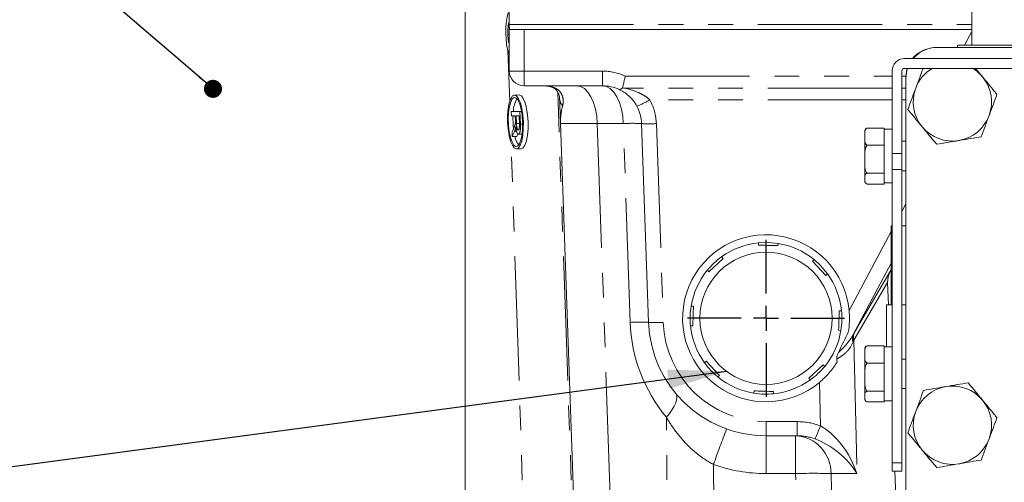
# Model space of a CAD drawing. Units: millimetres. Extents: x 7 to 835, y 10 to 581.
# Drawn here: x 366 to 417, y 434 to 458 of the extents above; entities that cross this region are included whole.
import ezdxf

# ---------------------------------------------------------------- set-up
doc = ezdxf.new("R2010")
doc.units = ezdxf.units.MM
doc.linetypes.add('PHANTOM', pattern=[12.7, 6.35, -1.27, 1.27, -1.27, 1.27, -1.27])
doc.layers.add('SLD-0', color=7, linetype='Continuous')
doc.dimstyles.new('SLDDIMSTYLE4', dxfattribs={"dimtxt": 0.18, "dimasz": 0.923077, "dimexe": 0, "dimexo": 0.0625, "dimgap": 0, "dimtad": 0, "dimtih": 1, "dimtoh": 1, "dimdec": 0, "dimrnd": 1e-09, "dimzin": 0, "dimdsep": 46, "dimtxsty": 'Standard', "dimblk1": 'DOT', "dimblk2": 'DOT', "dimsah": 1, "dimcen": 0.09, "dimadec": 0, "dimazin": 0, "dimtfac": 0.923077, "dimtdec": 0, "dimtofl": 0, "dimtmove": 0, "dimatfit": 3, "dimldrblk": 'DOT', "dimfxl": 0, "dimfrac": 2, "dimtolj": 1, "dimtzin": 0, "dimarcsym": 0})
doc.dimstyles.new('SLDDIMSTYLE5', dxfattribs={"dimtxt": 0.18, "dimasz": 3, "dimexe": 0, "dimexo": 0.0625, "dimgap": 0, "dimtad": 0, "dimtih": 1, "dimtoh": 1, "dimdec": 0, "dimrnd": 1e-09, "dimzin": 0, "dimdsep": 46, "dimtxsty": 'Standard', "dimsah": 1, "dimcen": 0.09, "dimadec": 0, "dimazin": 0, "dimtfac": 3, "dimtdec": 0, "dimtofl": 0, "dimtmove": 0, "dimatfit": 3, "dimfxl": 0, "dimfrac": 2, "dimtolj": 1, "dimtzin": 0, "dimarcsym": 0})

# ---------------------------------------------------------------- blocks, each defined once
blk = doc.blocks.new('_DOT')
at = {"color": 0, "linetype": 'ByBlock', "lineweight": -2}
blk.add_line((-0.5, 0), (-1, 0), dxfattribs=at)
at = {"color": 0, "linetype": 'ByBlock', "const_width": 0.5}
blk.add_lwpolyline([(-0.25, 0, 1), (0.25, 0, 1)], format="xyb", close=True, dxfattribs=at)
blk = doc.blocks.new('SW_CENTERMARKSYMBOL_56')
at = {"layer": 'SLD-0', "color": 0}
for p, q in [((0, 1.27), (0, 4.01)), ((0, 0), (0, 0.635)), ((-1.27, 0), (-4.01, 0)), ((0, 0), (-0.635, 0)), ((0, 0), (0, -0.635)), ((0, 0), (0.635, 0)), ((1.27, 0), (4.01, 0)), ((0, -1.27), (0, -4.01))]:
    blk.add_line(p, q, dxfattribs=at)

msp = doc.modelspace()

# ---------------------------------------------------------------- linework, layer by layer
at = {"color": 7, "linetype": 'Continuous', "lineweight": 0}
for p, q in [((391.24137169, 457.70893743), (391.24137169, 487.08393743)), ((388.98567616, 426.39003724), (388.98567616, 479.08460305)), ((414.86187169, 458.87593743), (414.86187169, 456.65343743)), ((391.24137169, 455.33393743), (391.24137169, 457.70893743)), ((391.16792128, 457.2015885), (391.24137169, 457.20427064)), ((391.28426491, 457.45893743), (391.99137169, 457.45893743)), ((391.99137169, 457.45893743), (414.86187169, 457.45893743)), ((414.13797169, 456.65343743), (414.13797169, 456.54143743)), ((414.13797169, 456.65343743), (420.06887169, 456.65343743)), ((418.86483876, 456.54143743), (413.08387169, 456.54143743)), ((441.41887169, 455.97143743), (411.41887169, 455.97143743)), ((410.79387169, 455.34643743), (410.79387169, 451.12384045)), ((411.29387169, 451.12384045), (411.29387169, 455.34643743)), ((411.41887169, 455.47143743), (441.41887169, 455.47143743)), ((411.49637169, 454.95393743), (411.49637169, 424.79143743)), ((391.74525484, 454.1171686), (391.50632429, 454.10844372)), ((396.00165274, 454.58393743), (391.99137169, 454.58393743)), ((391.34396245, 453.26648712), (391.582893, 453.27521199)), ((391.34396245, 453.26648712), (391.78252, 453.26648712)), ((391.35102245, 453.05507752), (391.34396245, 453.26648712)), ((391.582893, 453.27521199), (391.86787626, 453.27521199)), ((391.78252, 453.26648712), (391.86884044, 453.26963923)), ((391.78252, 453.26648712), (391.80424154, 452.61604225)), ((391.5478111, 453.05507752), (391.35102245, 453.05507752)), ((391.55504158, 452.83856286), (391.5478111, 453.05507752)), ((391.73897721, 453.05507752), (391.59841389, 453.05507752)), ((391.59841389, 453.05507752), (391.61182188, 452.65357946)), ((391.75389949, 452.60823451), (391.73897721, 453.05507752)), ((394.75788375, 426.83393743), (393.85623651, 452.65373642)), ((398.35502673, 442.49954045), (398.0004344, 452.65373642)), ((391.37848024, 452.23286235), (391.46483866, 452.41964754)), ((391.38657317, 451.99052209), (391.37848024, 452.23286235)), ((391.49942006, 452.23646592), (391.38657317, 451.99052209)), ((391.68380467, 452.12631081), (391.62550372, 451.99924696)), ((391.70278021, 452.11334386), (391.8952822, 452.12037333)), ((409.39387169, 452.24643743), (409.39387169, 451.98688796)), ((409.51887169, 452.42715596), (410.39387169, 452.42715596)), ((410.39387169, 452.33633985), (410.39387169, 452.42715596)), ((410.79387169, 452.37143743), (410.39387169, 452.37143743)), ((410.39387169, 451.63743607), (410.39387169, 452.33633985)), ((391.38657317, 451.99052209), (391.62550372, 451.99924696)), ((409.39387169, 451.98688796), (409.39387169, 450.8312607)), ((410.39387169, 451.54661997), (410.39387169, 451.63743607)), ((411.49637169, 451.74643743), (411.29387169, 451.74643743)), ((391.6066774, 451.36027538), (391.84560795, 451.36900025)), ((409.51887169, 451.54661997), (410.39387169, 451.54661997)), ((410.39387169, 451.39905951), (410.39387169, 451.54661997)), ((410.39387169, 450.24643743), (410.39387169, 451.39905951)), ((410.79387169, 450.30376667), (410.79387169, 451.12384045)), ((411.29387169, 451.12384045), (411.29387169, 450.30376667)), ((409.39387169, 450.8312607), (409.39387169, 449.84081016)), ((409.51887169, 450.11590143), (410.39387169, 450.11590143)), ((410.39387169, 450.11590143), (410.39387169, 450.26346188)), ((410.39387169, 450.05915709), (410.39387169, 450.11590143)), ((410.79387169, 450.30376667), (410.79387169, 435.32636364)), ((411.29387169, 450.30376667), (411.29387169, 435.32636364)), ((411.29387169, 450.24643743), (411.49637169, 450.24643743)), ((409.39387169, 449.84081016), (409.39387169, 449.74643743)), ((409.51887169, 449.56571889), (410.39387169, 449.56571889)), ((410.39387169, 449.62143743), (410.39387169, 450.05915709)), ((410.39387169, 449.62143743), (410.79387169, 449.62143743)), ((410.39387169, 449.56571889), (410.39387169, 449.62143743)), ((410.79387169, 447.42643743), (410.74637169, 447.42643743)), ((410.74637169, 443.39143743), (410.74637169, 447.42643743)), ((411.49637169, 447.42643743), (411.29387169, 447.42643743)), ((404.4681148, 446.58217845), (403.95893459, 446.56401435)), ((403.96382267, 446.44731017), (403.96736583, 446.56486332)), ((404.96691191, 446.53473607), (404.4681148, 446.58217845)), ((404.96691191, 446.53473607), (404.96336874, 446.41718292)), ((402.16199343, 445.76381022), (401.43390444, 445.0783276)), ((402.08137619, 445.84943825), (402.16199343, 445.76381022)), ((406.72076187, 445.62640468), (406.80638989, 445.70702192)), ((407.40624449, 444.89831569), (406.72076187, 445.62640468)), ((401.43390444, 445.0783276), (401.3532872, 445.16395563)), ((410.70407736, 445.12782007), (410.74637169, 445.20736414)), ((407.49187252, 444.97893293), (407.40624449, 444.89831569)), ((410.55944031, 444.53227951), (410.60339787, 443.39143743)), ((400.52557305, 443.32447764), (400.6431262, 443.32093448)), ((408.08974444, 443.09648645), (408.20729759, 443.09294329)), ((410.79387169, 443.39143743), (410.49637169, 443.39143743)), ((410.49637169, 441.24643743), (410.49637169, 443.39143743)), ((411.49637169, 443.39143743), (411.29387169, 443.39143743)), ((400.61299895, 442.32138841), (400.4954458, 442.32493157)), ((408.17717034, 442.09339721), (408.05961718, 442.09694038)), ((409.39387169, 441.12143743), (409.39387169, 440.86188796)), ((409.51887169, 441.30215596), (410.39387169, 441.30215596)), ((410.39387169, 441.21133985), (410.39387169, 441.30215596)), ((410.79387169, 441.24643743), (410.39387169, 441.24643743)), ((410.39387169, 440.51243607), (410.39387169, 441.21133985)), ((401.21087087, 440.43894192), (401.2964989, 440.51955916)), ((401.2964989, 440.51955916), (401.98198152, 439.79147017)), ((409.39387169, 440.86188796), (409.39387169, 439.7062607)), ((410.39387169, 440.42161997), (410.39387169, 440.51243607)), ((411.49637169, 440.62143743), (411.29387169, 440.62143743)), ((406.54074996, 439.65406463), (407.26883895, 440.33954725)), ((407.26883895, 440.33954725), (407.34945619, 440.25391923)), ((409.51887169, 440.42161997), (410.39387169, 440.42161997)), ((410.39387169, 440.27405951), (410.39387169, 440.42161997)), ((410.39387169, 439.13846188), (410.39387169, 440.27405951)), ((401.98198152, 439.79147017), (401.89635349, 439.71085293)), ((406.6213672, 439.56843661), (406.54074996, 439.65406463)), ((409.39387169, 439.7062607), (409.39387169, 438.71581016)), ((410.39387169, 438.99090143), (410.39387169, 439.13846188)), ((411.29387169, 439.12143743), (411.49637169, 439.12143743)), ((403.73583148, 438.88313878), (403.73937464, 439.00069194)), ((404.73892072, 438.97056468), (404.73537755, 438.85301153)), ((409.39387169, 438.71581016), (409.39387169, 438.62143743)), ((409.51887169, 438.99090143), (410.39387169, 438.99090143)), ((410.39387169, 438.93415709), (410.39387169, 438.99090143)), ((410.39387169, 438.49643743), (410.39387169, 438.93415709)), ((409.51887169, 438.44071889), (410.39387169, 438.44071889)), ((410.39387169, 438.49643743), (410.79387169, 438.49643743)), ((410.39387169, 438.44071889), (410.39387169, 438.49643743)), ((410.79200617, 438.49643743), (410.79387169, 438.44802098)), ((405.94399439, 436.70893743), (404.35137169, 436.70893743)), ((410.79387169, 434.89643743), (410.79387169, 435.32636364)), ((411.29387169, 435.32636364), (411.29387169, 434.89643743)), ((411.29387169, 434.89643743), (410.79387169, 434.89643743)), ((410.93071707, 434.89643743), (411.24137169, 426.83393743))]:
    msp.add_line(p, q, dxfattribs=at)
at = {"color": 8, "linetype": 'PHANTOM', "lineweight": 0}
for p, q in [((391.24137169, 457.70893743), (414.86187169, 457.70893743)), ((391.99137169, 457.45893743), (391.99137169, 455.33393743)), ((414.48673557, 456.65343743), (414.86187169, 457.35896586)), ((391.26022492, 453.77832359), (391.17314775, 456.38582278)), ((391.24137169, 455.33393743), (391.99137169, 455.33393743)), ((391.99137169, 455.33393743), (396.00165274, 455.33393743)), ((391.99137169, 454.58393743), (391.99137169, 455.33393743)), ((396.00165274, 454.58393743), (396.00165274, 455.33393743)), ((397.16173086, 455.07727229), (410.79387169, 455.07727229)), ((411.29387169, 455.07727229), (411.49973334, 455.07727229)), ((394.6705465, 426.83393743), (393.71308105, 454.25216057)), ((410.79387169, 454.45886648), (397.16173086, 454.45886648)), ((411.49637169, 454.45886648), (411.29387169, 454.45886648)), ((410.79387169, 453.86663529), (398.42019627, 453.86663529)), ((411.49637169, 453.86663529), (411.29387169, 453.86663529)), ((391.61182188, 452.65357946), (391.75221399, 452.65870607)), ((391.80424154, 452.61604225), (391.92424716, 452.62042442)), ((397.06084564, 452.65373642), (395.73541401, 452.65373642)), ((395.73541401, 452.65373642), (396.63706126, 426.83393743)), ((397.41543798, 442.49954045), (397.06084564, 452.65373642)), ((398.74997752, 452.65373642), (399.10456985, 442.49954045)), ((391.49942006, 452.23646592), (391.61424777, 452.24065901)), ((392.16002995, 426.83393743), (391.32995106, 451.69039552)), ((410.79387169, 451.12384045), (411.29387169, 451.12384045)), ((411.29387169, 450.30376667), (410.79387169, 450.30376667)), ((411.29387169, 448.1667474), (411.49637169, 448.54660781)), ((408.5954417, 443.10488696), (410.74637169, 447.13971738)), ((410.74637169, 445.52019979), (408.80555909, 441.87951889)), ((408.85972923, 441.97269938), (410.70407736, 445.12782007)), ((410.55944031, 444.53227951), (408.84221976, 441.59463558)), ((408.84221976, 441.59463558), (408.99385296, 434.77873642)), ((407.12817952, 437.21331649), (407.07879254, 439.43325707)), ((399.37025585, 426.83393743), (399.26184242, 437.66080563)), ((404.35137169, 437.4327628), (405.94399439, 437.4327628)), ((404.35137169, 436.70893743), (404.35137169, 437.4327628)), ((405.94399439, 436.70893743), (405.94399439, 437.4327628)), ((404.35137169, 434.77873642), (404.35137169, 436.70893743)), ((405.86028597, 434.77873642), (405.86028597, 436.70893743)), ((401.66924938, 435.24174631), (401.75343988, 426.83393743)), ((410.79387169, 435.32636364), (411.29387169, 435.32636364)), ((405.86028597, 434.77873642), (404.35137169, 434.77873642)), ((406.03703379, 426.83393743), (405.86028597, 434.77873642)), ((407.67179735, 434.77873642), (407.84854516, 426.83393743)), ((408.99385296, 434.77873642), (407.67179735, 434.77873642))]:
    msp.add_line(p, q, dxfattribs=at)
at = {"color": 7, "linetype": 'Continuous', "lineweight": 0, "flags": 128}
for points in [[(411.58308857, 455.47143743), (411.52687506, 455.26364331), (411.49637169, 454.95393743)], [(411.49887169, 455.02643743), (411.52769377, 455.31907291), (411.56640005, 455.47143743)], [(391.95851194, 452.73435955), (391.93293653, 453.09001895), (391.88170766, 453.42144074), (391.80831647, 453.70603909), (391.71776447, 453.92441909), (391.61622262, 454.06169849), (391.51061083, 454.10852194), (391.40812637, 454.06169849), (391.31575338, 453.92441909), (391.23978693, 453.70603909), (391.18540402, 453.42144074), (391.15631073, 453.09001895), (391.15448975, 452.73435955), (391.18006515, 452.37870015), (391.23129403, 452.04727836), (391.30468521, 451.76268001), (391.39523721, 451.54430001), (391.49677906, 451.40702061), (391.60239086, 451.36019716), (391.70487532, 451.40702061), (391.79724831, 451.54430001), (391.87321475, 451.76268001), (391.92759767, 452.04727836), (391.95669095, 452.37870015), (391.95851194, 452.73435955)], [(392.19744249, 452.74308442), (392.17186708, 453.09874382), (392.12063821, 453.43016562), (392.04724702, 453.71476397), (391.95669502, 453.93314396), (391.85515317, 454.07042336), (391.74954138, 454.11724681), (391.74525484, 454.1171686)], [(391.92196547, 452.73435955), (391.89715762, 453.07140007), (391.84708481, 453.38344384), (391.77546072, 453.647348), (391.68759737, 453.84353998), (391.5900112, 453.95746912), (391.48993972, 453.98068582), (391.39480477, 453.9114682), (391.31166207, 453.75494982), (391.24667795, 453.52273893), (391.20467198, 453.23205754), (391.18875954, 452.90446418), (391.2001208, 452.56425493), (391.23791313, 452.23666156), (391.29933365, 451.94598017), (391.37982709, 451.71376928), (391.47342361, 451.5572509), (391.57318159, 451.48803328), (391.67170244, 451.51124998), (391.76167931, 451.62517912), (391.83643903, 451.8213711), (391.89043702, 452.08527526), (391.91966849, 452.39731903), (391.92196547, 452.73435955)], [(391.84560795, 451.36900025), (391.94380587, 451.41574549), (392.03617886, 451.55302489), (392.1121453, 451.77140488), (392.16652822, 452.05600323), (392.1956215, 452.38742503), (392.19744249, 452.74308442)], [(407.49187252, 444.97893293), (407.12131883, 445.41873776), (406.80509395, 445.70808265)]]:
    msp.add_lwpolyline(points, dxfattribs=at)
at = {"color": 8, "linetype": 'PHANTOM', "lineweight": 0, "flags": 128}
for points in [[(394.6762211, 454.58393743), (394.87844783, 454.54719179), (395.0732436, 454.43830514), (395.25345054, 454.26127856), (395.41244681, 454.02261703), (395.54439, 453.7310903), (395.64443178, 453.39741071), (395.70889604, 453.03383953), (395.73541401, 452.65373642)], [(396.00165274, 454.58393743), (396.20387947, 454.54719179), (396.39867524, 454.43830514), (396.57888217, 454.26127856), (396.73787845, 454.02261703), (396.86982164, 453.7310903), (396.96986341, 453.39741071), (397.03432768, 453.03383953), (397.06084564, 452.65373642)], [(399.73983006, 438.87048934), (399.78666177, 438.78325497), (399.80210939, 438.67239854), (399.78586685, 438.54011645), (399.73825598, 438.38902962), (399.66022007, 438.22213153), (399.55330527, 438.04272894), (399.41962988, 437.85437637), (399.26184242, 437.66080563)]]:
    msp.add_lwpolyline(points, dxfattribs=at)
at = {"color": 7, "linetype": 'Continuous', "lineweight": 0}
msp.add_circle((404.35137169, 442.70893743), 3.375, dxfattribs=at)
for centre, radius, start, end in [((412.99887169, 455.02643743), 1.5, 99.785397591, 140.949877464), ((413.08387169, 454.95393743), 1.5875, 90, 140.137686902), ((411.41887169, 455.34643743), 0.625, 90, 180), ((391.99137169, 455.33393743), 0.75, 180, 270), ((411.41887169, 455.34643743), 0.125, 90, 180), ((413.87137169, 453.75893743), 2, 121.101895035, 159.645330603), ((413.87137169, 453.75893743), 2, 39.645330603, 58.898104965), ((413.87137169, 453.75893743), 2, 339.645330603, 39.645330603), ((396.00165274, 452.58393743), 2, 65.048774537, 90), ((413.87137169, 453.75893743), 2, 159.645330603, 219.645330603), ((392.8508642, 453.21804786), 1.40533905, 150.076843536, 177.871991587), ((396.00165274, 452.58393743), 2, 2, 28.421459033), ((395.61877082, 452.88273452), 4.19118681, 177.643314024, 186.620526587), ((413.87137169, 453.75893743), 2, 279.645330603, 339.645330603), ((409.6059483, 452.24643743), 0.2120766, 149.981487009, 180), ((413.87137169, 453.75893743), 2, 219.645330603, 279.645330603), ((392.58137458, 452.19658784), 1.07280329, 190.794257153, 216.506676365), ((409.6059483, 449.74643743), 0.2120766, 180, 190.303521539), ((409.6059483, 449.74643743), 0.2120766, 197.072935126, 210.151466625), ((404.35137169, 442.70893743), 4.2625, 5.329968406, 309.781688539), ((404.35137169, 442.70893743), 3.875, 95.687248169, 125.859900566), ((404.35137169, 442.70893743), 3.875, 50.687248169, 80.859900566), ((404.35137169, 442.70893743), 3.875, 125.859900566, 140.981221009), ((404.35137169, 442.70893743), 3.875, 140.687248169, 170.859900566), ((404.35137169, 442.70893743), 3.875, 5.687248169, 35.859900566), ((404.35137169, 442.70893743), 3.875, 170.859900566, 185.687248169), ((404.35137169, 442.70893743), 3.875, 350.824289697, 5.687248169), ((404.35137169, 442.70893743), 6, 182, 270), ((404.35137169, 442.70893743), 3.875, 185.687248169, 215.859900566), ((404.35137169, 442.70893743), 3.875, 320.687248169, 350.859900566), ((409.6059483, 441.12143743), 0.2120766, 149.981487009, 180), ((404.35137169, 442.70893743), 3.875, 216.01939123, 230.687248169), ((404.35137169, 442.70893743), 3.875, 305.58370208, 320.687248169), ((404.35137169, 442.70893743), 3.875, 230.687248169, 260.859900566), ((404.35137169, 442.70893743), 3.875, 275.687248169, 305.859900566), ((413.87137169, 437.24893743), 2, 99.645330603, 159.645330603), ((413.87137169, 437.24893743), 2, 39.645330603, 99.645330603), ((404.35137169, 442.70893743), 3.875, 260.85881888, 275.687248169), ((409.6059483, 438.62143743), 0.2120766, 180, 190.303521539), ((409.6059483, 438.62143743), 0.2120766, 197.072935126, 210.151466625), ((413.87137169, 437.24893743), 2, 339.645330603, 39.645330603), ((413.87137169, 437.24893743), 2, 159.645330603, 219.645330603), ((413.87137169, 437.24893743), 2, 279.645330603, 339.645330603), ((413.87137169, 437.24893743), 2, 219.645330603, 279.645330603)]:
    msp.add_arc(centre, radius, start, end, dxfattribs=at)
at = {"color": 8, "linetype": 'PHANTOM', "lineweight": 0}
for centre, radius, start, end in [((396.00165274, 452.58393743), 2.75, 65.048774537, 90), ((394.33117926, 453.93572968), 0.51945207, 182.854082201, 225.177671347), ((395.4093044, 459.04738565), 5.99213186, 293.103673262, 300.163829504), ((396.00165274, 452.5577628), 2.75, 2, 28.421459033), ((397.53064002, 443.72873633), 8.93735606, 86.986844201, 93.013155799), ((398.37520596, 458.03061417), 5.38992282, 266.0128986, 273.9871014), ((397.88523236, 433.57454036), 8.93735606, 86.986844201, 93.013155799), ((405.4105646, 442.77873642), 8, 182, 219.772535199), ((398.72979829, 447.87641819), 5.38992282, 266.0128986, 273.9871014), ((404.35137169, 442.6827628), 5.25, 182, 270), ((409.23636105, 441.68766109), 0.47159277, 155.99418341, 203.354228994), ((409.31470795, 441.76219034), 0.50131795, 155.171016406, 199.525632535), ((440.31033345, 421.99303156), 40.84925728, 158.36145333, 161.074900405), ((388.28138654, 444.38055445), 20.16360349, 337.146035996, 339.178714939), ((405.76635662, 434.80562333), 1.90563041, 359.191575881, 87.17472135), ((404.35137169, 442.77873642), 8, 250.411329179, 270), ((406.76604166, 404.44690394), 30.34535311, 88.289567204, 91.710432796)]:
    msp.add_arc(centre, radius, start, end, dxfattribs=at)
for centre, major_axis, ratio, start_param, end_param in [((397.86111212, 452.58393743), (4.00487578, -0.06981852), 0.0096442798, 2.13048219, 3.1420978792), ((407.13028767, 437.04875643), (1.88972129, 4.93950587), 0.012145264, 0.4065946423, 0.4527125646), ((406.46848037, 437.40064561), (2.63912785, 4.95699052), 0.0170927619, 0.4058895119, 0.4520074341), ((405.89921387, 434.6827628), (3.02776412, 0.22521353), 0.9052100344, 1.0866068716, 1.4888086756), ((407.18234158, 434.70893743), (-1.34612344, 2.61952951), 0.5777845401, 4.4493140325, 5.5830019703), ((405.89921387, 434.70893743), (2.35216428, 0.13581282), 0.8483180387, 1.100635817, 1.502837621), ((407.18234158, 434.70893743), (1.96283285, -1.67580558), 0.5561548374, 1.028336081, 2.1620240188)]:
    msp.add_ellipse(centre, major_axis=major_axis, ratio=ratio, start_param=start_param, end_param=end_param, dxfattribs=at)
at = {"color": 7, "linetype": 'Continuous', "lineweight": 0}
for centre, major_axis, ratio, start_param, end_param in [((411.37733532, 444.79551951), (0.5009093, 0.856904), 0.7556144492, 1.6241018881, 2.2715700692), ((399.2143507, 425.48115617), (-11.45472195, -21.48738489), 0.0308009288, 2.3920761988, 2.4642574375), ((408.18445511, 389.66402073), (-1.27491678, 57.30739943), 0.034890874, 5.8015855855, 5.8074561505)]:
    msp.add_ellipse(centre, major_axis=major_axis, ratio=ratio, start_param=start_param, end_param=end_param, dxfattribs=at)
for points, knots in [([(391.06803944, 457.1619492), (391.06522707, 457.31008388), (391.05961365, 457.60575732), (391.10226268, 458.01233728), (391.17067926, 458.27058268), (391.22546183, 458.34072816), (391.24137169, 458.36109969)], [0, 0, 0, 0, 0.2940537874, 0.5869246394, 0.8800353318, 1, 1, 1, 1]), ([(391.24137169, 457.88872241), (391.23858418, 457.88430348), (391.20377195, 457.82911698), (391.17026965, 457.57076162), (391.1687046, 457.32472827), (391.16792128, 457.2015885)], [0, 0, 0, 0, 0.04166618198, 0.52035358544, 1, 1, 1, 1]), ([(391.28426491, 457.45893743), (391.27313621, 457.45893743), (391.26434303, 457.4648979), (391.25147525, 457.48915854), (391.24747518, 457.5074757), (391.24276409, 457.55355203), (391.24196017, 457.58162102), (391.24129342, 457.64237493), (391.24137169, 457.67553518), (391.24137169, 457.70893743)], [0, 0, 0, 0, 0.25, 0.25, 0.5, 0.5, 0.75, 0.75, 1, 1, 1, 1]), ([(391.24137169, 456.18775337), (391.20958985, 456.267213), (391.14612013, 456.42589729), (391.08831372, 456.78526269), (391.07480129, 457.03631724), (391.06803944, 457.1619492)], [0, 0, 0, 0, 0.3338061931, 0.666625299, 1, 1, 1, 1]), ([(391.16792128, 457.2015885), (391.17403159, 457.08323444), (391.18406694, 456.88885406), (391.22526015, 456.74237404), (391.24137169, 456.68508257)], [0, 0, 0, 0, 0.6088786341, 1, 1, 1, 1]), ([(412.37350037, 455.47143743), (412.31633809, 455.31735969), (412.19272712, 454.98417318), (412.06494675, 454.63974831), (411.99625674, 454.45459821)], [0, 0, 0, 0, 0.4624368998, 1, 1, 1, 1]), ([(415.41138908, 455.03500422), (415.35785756, 455.09960857), (415.2357454, 455.24697926), (415.11664649, 455.39071343), (415.04975815, 455.47143743)], [0, 0, 0, 0, 0.4383799143, 1, 1, 1, 1]), ([(397.01964659, 454.4744055), (397.02851247, 454.50956964), (397.03849057, 454.54960264), (397.06042102, 454.63913092), (397.07237107, 454.68864485), (397.09692387, 454.79224502), (397.10981336, 454.84753759), (397.1292836, 454.93258569), (397.13577471, 454.96118573), (397.14875792, 455.01888277), (397.15533065, 455.04835589), (397.16173086, 455.07727229)], [0, 0, 0, 0, 0.25, 0.25, 0.5, 0.5, 0.75, 0.75, 0.875, 0.875, 1, 1, 1, 1]), ([(416.14812658, 454.14587477), (416.10288366, 454.20047605), (415.86311804, 454.48983648), (415.61372364, 454.79081736), (415.41138908, 455.03500422)], [0, 0, 0, 0, 0.1886964523, 1, 1, 1, 1]), ([(392.96275873, 454.57948647), (393.00411507, 454.5797031), (393.12140455, 454.58031746), (393.29033051, 454.55266962), (393.45343338, 454.50217709), (393.56679822, 454.43842666), (393.66285315, 454.35044389), (393.75171743, 454.21064038), (393.80573794, 454.01230865), (393.81024919, 453.93485607), (393.81142815, 453.91461494)], [0, 0, 0, 0, 0.0541734671, 0.1536397649, 0.2554630273, 0.3690322867, 0.4960464152, 0.690823857, 0.9192012144, 1, 1, 1, 1]), ([(397.01964659, 454.4744055), (396.98258817, 454.43947377), (396.94939066, 454.41589394), (396.90506207, 454.39638764), (396.89132967, 454.392668), (396.86649732, 454.39081754), (396.85516563, 454.39270304), (396.84534592, 454.39727187)], [0, 0, 0, 0, 0.5, 0.5, 0.75, 0.75, 1, 1, 1, 1]), ([(397.76059349, 453.53584469), (397.70199383, 453.64412555), (397.63612643, 453.74234629), (397.5276385, 453.87804766), (397.49005584, 453.92098556), (397.41411233, 454.00097638), (397.37559891, 454.0382488), (397.25845615, 454.14324619), (397.17823314, 454.20422905), (397.01346561, 454.31191922), (396.92987966, 454.35794072), (396.84534592, 454.39727187)], [0, 0, 0, 0, 0.25, 0.25, 0.375, 0.375, 0.5, 0.5, 0.75, 0.75, 1, 1, 1, 1]), ([(397.01964659, 454.4744055), (397.06586152, 454.46927742), (397.11206385, 454.46422705), (397.15824527, 454.45924257), (397.15940715, 454.45911716), (397.160569, 454.45899176), (397.16173086, 454.45886648)], [0, 0, 0, 0, 0.00056414459056, 0.00056414459056, 0.00056414459056, 0.00057833789184, 0.00057833789184, 0.00057833789184, 0.00057833789184]), ([(411.99625674, 454.45459821), (411.98673716, 454.4289387), (411.91464228, 454.23461096), (411.77871042, 453.86821419), (411.65635508, 453.53841217), (411.5946168, 453.37200009)], [0, 0, 0, 0, 0.0700857678, 0.530782234, 1, 1, 1, 1]), ([(415.74648664, 453.06327665), (415.75600623, 453.08893615), (415.82810111, 453.28326389), (415.96403297, 453.64966067), (416.08638831, 453.97946268), (416.14812658, 454.14587477)], [0, 0, 0, 0, 0.0700857678, 0.530782234, 1, 1, 1, 1]), ([(411.5946168, 453.37200009), (411.78558979, 453.14152491), (412.02867472, 452.84815859), (412.27792142, 452.54735595), (412.33135431, 452.48287063)], [0, 0, 0, 0, 0.7856224944, 1, 1, 1, 1]), ([(391.46483866, 452.41964754), (391.46786322, 452.42636339), (391.47372434, 452.43937762), (391.48229118, 452.45817621), (391.49014076, 452.4766076), (391.49754742, 452.49370241), (391.50434314, 452.51015436), (391.51055876, 452.52580448), (391.51629705, 452.54022209), (391.52294211, 452.55808017), (391.53026075, 452.578864), (391.53770239, 452.60311731), (391.54350996, 452.62621365), (391.54901138, 452.65465721), (391.55386891, 452.68988887), (391.55564131, 452.71983645), (391.55650084, 452.73435955)], [0, 0, 0, 0, 0.0807814706, 0.1565412258, 0.2279349868, 0.2943103173, 0.3568678636, 0.4147585593, 0.4676413968, 0.5167484215, 0.6047297419, 0.6815706529, 0.7481095416, 0.8049410995, 0.9054060495, 1, 1, 1, 1]), ([(391.55650084, 452.73435955), (391.55661882, 452.7404529), (391.55688817, 452.75436421), (391.55657866, 452.77798558), (391.55613162, 452.80660577), (391.55542414, 452.82734731), (391.55504158, 452.83856286)], [0, 0, 0, 0, 0.1774946571, 0.4052256231, 0.6783881083, 1, 1, 1, 1]), ([(391.61182188, 452.65357946), (391.61258636, 452.63344683), (391.61401548, 452.59581076), (391.61724398, 452.54318267), (391.62107924, 452.49833183), (391.62575639, 452.4603716), (391.63155492, 452.42847901), (391.63824985, 452.40074142), (391.64624542, 452.37769114), (391.65503858, 452.35851568), (391.66450808, 452.3436102), (391.67429065, 452.3328581), (391.68432172, 452.32582067), (391.69101243, 452.32511234), (391.69440243, 452.32475345)], [0, 0, 0, 0, 0.128860268, 0.2408921848, 0.3380442016, 0.4201204852, 0.4940584569, 0.5660947836, 0.6368049544, 0.7091484494, 0.7819418056, 0.8542853006, 0.9261704072, 1, 1, 1, 1]), ([(391.69440243, 452.32475345), (391.6968548, 452.32503248), (391.70165827, 452.325579), (391.70863954, 452.32844404), (391.71517826, 452.33401435), (391.7213407, 452.34136994), (391.72705695, 452.35119851), (391.73239475, 452.36287444), (391.73730867, 452.37680743), (391.74182279, 452.39276687), (391.74580321, 452.4110912), (391.74906644, 452.4320219), (391.75165296, 452.45539389), (391.75346231, 452.48123432), (391.75465706, 452.5094618), (391.75505127, 452.54023703), (391.75497206, 452.57341925), (391.75426369, 452.59641261), (391.75389949, 452.60823451)], [0, 0, 0, 0, 0.0603255293, 0.1181599905, 0.1741866763, 0.2295388181, 0.2834498146, 0.337826512, 0.3926321025, 0.4484655764, 0.5059654092, 0.5650585322, 0.6266544786, 0.692232033, 0.7611310781, 0.8353098773, 0.9153255598, 1, 1, 1, 1]), ([(391.80424154, 452.61604225), (391.80471791, 452.60072626), (391.80563987, 452.57108397), (391.80659444, 452.52809652), (391.8068975, 452.48797204), (391.80702305, 452.45063676), (391.80645552, 452.41609732), (391.80554048, 452.38438934), (391.80415745, 452.35546388), (391.80226047, 452.32919161), (391.79993572, 452.30481667), (391.79681752, 452.28222294), (391.79330025, 452.26047124), (391.78898589, 452.24036883), (391.78416098, 452.22138553), (391.77875076, 452.20353891), (391.77269428, 452.18709319), (391.76391756, 452.16680937), (391.75205337, 452.14504897), (391.73654523, 452.12691913), (391.72008022, 452.11522934), (391.70860328, 452.1139785), (391.70278021, 452.11334386)], [0, 0, 0, 0, 0.0621127507, 0.1202119589, 0.1743851214, 0.2254437558, 0.2723582126, 0.316388163, 0.3568694791, 0.3939783235, 0.4295893719, 0.464683041, 0.5000363461, 0.5354827478, 0.5713634671, 0.6079085322, 0.6456622985, 0.6845173397, 0.7625786224, 0.8404972887, 0.9190729927, 1, 1, 1, 1]), ([(415.34484671, 451.98067852), (415.4100748, 452.15649722), (415.54172692, 452.51135819), (415.67782131, 452.87819304), (415.74648664, 453.06327665)], [0, 0, 0, 0, 0.4954579635, 1, 1, 1, 1]), ([(391.55388452, 452.39442253), (391.55029615, 452.38026103), (391.54292538, 452.35117232), (391.53005484, 452.31108682), (391.5155357, 452.27222254), (391.50489324, 452.24860957), (391.49942006, 452.23646592)], [0, 0, 0, 0, 0.2295275697, 0.4714659343, 0.7281863485, 1, 1, 1, 1]), ([(391.57160511, 452.51093804), (391.57022448, 452.49886903), (391.56760261, 452.47594954), (391.5633511, 452.44421723), (391.55882263, 452.41731884), (391.55546168, 452.40173524), (391.55388452, 452.39442253)], [0, 0, 0, 0, 0.2930762433, 0.5565623371, 0.7919136092, 1, 1, 1, 1]), ([(391.70278021, 452.11334386), (391.69901892, 452.1136372), (391.69159012, 452.11421658), (391.68054803, 452.11865466), (391.6698712, 452.12668502), (391.65951271, 452.13698236), (391.64956339, 452.15107629), (391.63988183, 452.1674035), (391.63066338, 452.18763058), (391.62173, 452.21027704), (391.61322663, 452.23624645), (391.60542115, 452.26576727), (391.59819221, 452.29854687), (391.59170388, 452.33473962), (391.58556929, 452.37392891), (391.58025806, 452.41660645), (391.57554887, 452.46260001), (391.57294748, 452.49448489), (391.57160511, 452.51093804)], [0, 0, 0, 0, 0.0614130693, 0.1212950234, 0.1792240423, 0.2359380947, 0.2922168333, 0.3481966394, 0.404444739, 0.4620255339, 0.5203342119, 0.5803829017, 0.6418259048, 0.7063632098, 0.7738513938, 0.8452662574, 0.9201546758, 1, 1, 1, 1]), ([(409.39387169, 451.98688796), (409.39387284, 452.01271385), (409.39387637, 452.09260632), (409.39529964, 452.21816856), (409.42602472, 452.33728222), (409.48017574, 452.40325649), (409.51075992, 452.42214595), (409.51887169, 452.42715596)], [0, 0, 0, 0, 0.1697668257, 0.5251742351, 0.8258691922, 0.9538157103, 1, 1, 1, 1]), ([(409.51887169, 452.42715596), (409.51212731, 452.42458827), (409.4830761, 452.41352802), (409.44372509, 452.38741535), (409.43414157, 452.36199297), (409.42906872, 452.34853613)], [0, 0, 0, 0, 0.1245770911, 0.5366115856, 1, 1, 1, 1]), ([(412.33135431, 452.48287063), (412.53368887, 452.23868378), (412.78308327, 451.93770289), (413.02284889, 451.64834247), (413.06809182, 451.59374118)], [0, 0, 0, 0, 0.8113035481, 1, 1, 1, 1]), ([(409.51887169, 451.54661997), (409.49954889, 451.56077097), (409.44738606, 451.59897228), (409.38550931, 451.75049151), (409.39023906, 451.88419692), (409.39387169, 451.98688796)], [0, 0, 0, 0, 0.1200929458, 0.3241966455, 1, 1, 1, 1]), ([(413.06809182, 451.59374118), (413.25296932, 451.62516135), (413.62611399, 451.68857775), (414.01184949, 451.75413398), (414.20646926, 451.78720985)], [0, 0, 0, 0, 0.4954579635, 1, 1, 1, 1]), ([(414.20646926, 451.78720985), (414.23345083, 451.79179541), (414.43779104, 451.82652328), (414.82306588, 451.89200122), (415.16986048, 451.9509394), (415.34484671, 451.98067852)], [0, 0, 0, 0, 0.07008576777, 0.53078223402, 1, 1, 1, 1]), ([(409.39387169, 450.8312607), (409.39387284, 450.87322329), (409.39387637, 451.00303472), (409.39529964, 451.20705162), (409.42602472, 451.40059069), (409.48017574, 451.50778745), (409.51075992, 451.53847957), (409.51887169, 451.54661997)], [0, 0, 0, 0, 0.1697668257, 0.5251742351, 0.8258691922, 0.9538157103, 1, 1, 1, 1]), ([(409.51887169, 450.11590143), (409.49954889, 450.13889436), (409.44738606, 450.20096487), (409.38550931, 450.44715738), (409.39023906, 450.66440554), (409.39387169, 450.8312607)], [0, 0, 0, 0, 0.12009294582, 0.32419664552, 1, 1, 1, 1]), ([(409.39387169, 449.84081016), (409.39159518, 449.89473637), (409.3881714, 449.9758388), (409.43260873, 450.06820384), (409.48794206, 450.10455519), (409.51430523, 450.11422627), (409.51887169, 450.11590143)], [0, 0, 0, 0, 0.5674061974, 0.8533516885, 0.9745985136, 1, 1, 1, 1]), ([(409.51887169, 449.56571889), (409.51209733, 449.56828387), (409.48291697, 449.57933241), (409.42611627, 449.62039396), (409.38967229, 449.71190267), (409.39225641, 449.79122625), (409.39387169, 449.84081016)], [0, 0, 0, 0, 0.03823530822, 0.16469729055, 0.47786550955, 1, 1, 1, 1]), ([(404.96336874, 446.41718292), (404.92194215, 446.41843155), (404.59082502, 446.42841173), (404.25640387, 446.4384915), (403.96382267, 446.44731017)], [0, 0, 0, 0, 0.1251115912, 1, 1, 1, 1]), ([(400.6431262, 443.32093448), (400.63430753, 443.02835328), (400.62422777, 442.69393213), (400.61424759, 442.362815), (400.61299895, 442.32138841)], [0, 0, 0, 0, 0.8748884088, 1, 1, 1, 1]), ([(408.05961718, 442.09694038), (408.06086582, 442.13836697), (408.070846, 442.4694841), (408.08092577, 442.80390525), (408.08974444, 443.09648645)], [0, 0, 0, 0, 0.1251115901, 1, 1, 1, 1]), ([(408.55517399, 442.00398886), (408.58487011, 442.181075), (408.60363335, 442.3609438), (408.6142596, 442.63701015), (408.61484552, 442.73052471), (408.60978413, 442.91774023), (408.60417179, 443.01131165), (408.5954417, 443.10488696)], [0, 0, 0, 0, 0.5, 0.5, 0.75, 0.75, 1, 1, 1, 1]), ([(409.39387169, 440.86188796), (409.39387284, 440.88771385), (409.39387637, 440.96760632), (409.39529964, 441.09316856), (409.42602472, 441.21228222), (409.48017574, 441.27825649), (409.51075992, 441.29714595), (409.51887169, 441.30215596)], [0, 0, 0, 0, 0.1697668257, 0.5251742351, 0.8258691922, 0.9538157103, 1, 1, 1, 1]), ([(409.51887169, 441.30215596), (409.51212731, 441.29958827), (409.4830761, 441.28852802), (409.44372509, 441.26241535), (409.43414157, 441.23699297), (409.42906872, 441.22353613)], [0, 0, 0, 0, 0.1245770911, 0.5366115856, 1, 1, 1, 1]), ([(408.05031351, 440.96994873), (408.02407832, 440.91655221), (408.00165827, 440.86192599), (407.970393, 440.74829811), (407.96145906, 440.68818758), (407.96685328, 440.62832262)], [0, 0, 0, 0, 0.5, 0.5, 1, 1, 1, 1]), ([(409.51887169, 440.42161997), (409.49954889, 440.43577097), (409.44738606, 440.47397228), (409.38550931, 440.62549151), (409.39023906, 440.75919692), (409.39387169, 440.86188796)], [0, 0, 0, 0, 0.1200929458, 0.3241966455, 1, 1, 1, 1]), ([(407.07879254, 439.43325707), (407.16974234, 439.50898436), (407.25758497, 439.58861469), (407.42375011, 439.75208429), (407.50266973, 439.83641025), (407.65275334, 440.01023943), (407.72391472, 440.09974225), (407.85877675, 440.2840548), (407.92201731, 440.37828813), (407.98071954, 440.47359842)], [0, 0, 0, 0, 0.25, 0.25, 0.5, 0.5, 0.75, 0.75, 1, 1, 1, 1]), ([(409.39387169, 439.7062607), (409.39387284, 439.74822329), (409.39387637, 439.87803472), (409.39529964, 440.08205162), (409.42602472, 440.27559069), (409.48017574, 440.38278745), (409.51075992, 440.41347957), (409.51887169, 440.42161997)], [0, 0, 0, 0, 0.1697668257, 0.5251742351, 0.8258691922, 0.9538157103, 1, 1, 1, 1]), ([(409.51887169, 438.99090143), (409.49954889, 439.01389436), (409.44738606, 439.07596487), (409.38550931, 439.32215738), (409.39023906, 439.53940554), (409.39387169, 439.7062607)], [0, 0, 0, 0, 0.12009294582, 0.32419664552, 1, 1, 1, 1]), ([(412.39789668, 439.02719633), (412.33266859, 438.85137763), (412.20101647, 438.49651666), (412.06492208, 438.12968181), (411.99625674, 437.94459821)], [0, 0, 0, 0, 0.4954579635, 1, 1, 1, 1]), ([(413.53627413, 439.220665), (413.50929255, 439.21607945), (413.30495235, 439.18135157), (412.91967751, 439.11587363), (412.57288291, 439.05693546), (412.39789668, 439.02719633)], [0, 0, 0, 0, 0.0700857678, 0.530782234, 1, 1, 1, 1]), ([(414.67465157, 439.41413367), (414.48977407, 439.38271351), (414.11662939, 439.3192971), (413.7308939, 439.25374087), (413.53627413, 439.220665)], [0, 0, 0, 0, 0.4954579635, 1, 1, 1, 1]), ([(415.41138908, 438.52500422), (415.35795619, 438.58948954), (415.10870949, 438.89029217), (414.86562456, 439.18365849), (414.67465157, 439.41413367)], [0, 0, 0, 0, 0.2143775037, 1, 1, 1, 1]), ([(403.73937464, 439.00069194), (404.03195584, 438.99187327), (404.366377, 438.9817935), (404.69749412, 438.97181332), (404.73892072, 438.97056468)], [0, 0, 0, 0, 0.8748884088, 1, 1, 1, 1]), ([(409.39387169, 438.71581016), (409.39159518, 438.76973637), (409.3881714, 438.8508388), (409.43260873, 438.94320384), (409.48794206, 438.97955519), (409.51430523, 438.98922627), (409.51887169, 438.99090143)], [0, 0, 0, 0, 0.5674061974, 0.8533516885, 0.9745985136, 1, 1, 1, 1]), ([(409.51887169, 438.44071889), (409.51209733, 438.44328387), (409.48291697, 438.45433241), (409.42611627, 438.49539396), (409.38967229, 438.58690267), (409.39225641, 438.66622625), (409.39387169, 438.71581016)], [0, 0, 0, 0, 0.03823530822, 0.16469729055, 0.47786550955, 1, 1, 1, 1]), ([(416.14812658, 437.63587477), (416.10288366, 437.69047605), (415.86311804, 437.97983648), (415.61372364, 438.28081736), (415.41138908, 438.52500422)], [0, 0, 0, 0, 0.1886964523, 1, 1, 1, 1]), ([(411.99625674, 437.94459821), (411.98673716, 437.9189387), (411.91464228, 437.72461096), (411.77871042, 437.35821419), (411.65635508, 437.02841217), (411.5946168, 436.86200009)], [0, 0, 0, 0, 0.0700857678, 0.530782234, 1, 1, 1, 1]), ([(415.74648664, 436.55327665), (415.75600623, 436.57893615), (415.82810111, 436.77326389), (415.96403297, 437.13966067), (416.08638831, 437.46946268), (416.14812658, 437.63587477)], [0, 0, 0, 0, 0.0700857678, 0.530782234, 1, 1, 1, 1]), ([(411.5946168, 436.86200009), (411.78558979, 436.63152491), (412.02867472, 436.33815859), (412.27792142, 436.03735595), (412.33135431, 435.97287063)], [0, 0, 0, 0, 0.7856224944, 1, 1, 1, 1]), ([(415.34484671, 435.47067852), (415.4100748, 435.64649722), (415.54172692, 436.00135819), (415.67782131, 436.36819304), (415.74648664, 436.55327665)], [0, 0, 0, 0, 0.4954579635, 1, 1, 1, 1]), ([(412.33135431, 435.97287063), (412.53368887, 435.72868378), (412.78308327, 435.42770289), (413.02284889, 435.13834247), (413.06809182, 435.08374118)], [0, 0, 0, 0, 0.8113035481, 1, 1, 1, 1]), ([(413.06809182, 435.08374118), (413.25296932, 435.11516135), (413.62611399, 435.17857775), (414.01184949, 435.24413398), (414.20646926, 435.27720985)], [0, 0, 0, 0, 0.4954579635, 1, 1, 1, 1]), ([(414.20646926, 435.27720985), (414.23345083, 435.28179541), (414.43779104, 435.31652328), (414.82306588, 435.38200122), (415.16986048, 435.4409394), (415.34484671, 435.47067852)], [0, 0, 0, 0, 0.07008576777, 0.53078223402, 1, 1, 1, 1])]:
    msp.add_open_spline(points, degree=3, knots=knots, dxfattribs=at)
at = {"color": 8, "linetype": 'PHANTOM', "lineweight": 0}
for points, knots in [([(392.92697435, 454.58393743), (393.03300527, 454.58393743), (393.1358359, 454.57767979), (393.2846171, 454.55574876), (393.33337489, 454.54625036), (393.42547519, 454.52321272), (393.46898047, 454.50969627), (393.55106348, 454.47860894), (393.58970133, 454.46100356), (393.66180963, 454.42176378), (393.69485057, 454.40033052), (393.78395118, 454.33252648), (393.83092734, 454.28225704), (393.88698703, 454.20117893), (393.90310178, 454.17337988), (393.9305708, 454.11746205), (393.94202058, 454.08920321), (393.97065371, 454.00391632), (393.98218031, 453.94636227), (393.99405652, 453.83207444), (393.99435891, 453.77511404), (393.98604447, 453.66625818), (393.97748234, 453.61425355), (393.96501195, 453.56728437)], [0, 0, 0, 0, 0.125, 0.125, 0.1875, 0.1875, 0.25, 0.25, 0.3125, 0.3125, 0.375, 0.375, 0.5, 0.5, 0.5625, 0.5625, 0.625, 0.625, 0.75, 0.75, 0.875, 0.875, 1, 1, 1, 1]), ([(397.16173086, 454.45886648), (397.38528973, 454.40685867), (397.60641815, 454.33780646), (397.87291953, 454.22040374), (397.92575363, 454.19530569), (398.03036656, 454.14124145), (398.0823087, 454.1121698), (398.23419616, 454.01903304), (398.33081188, 453.94921784), (398.42019627, 453.86663529)], [0, 0, 0, 0, 0.5, 0.5, 0.625, 0.625, 0.75, 0.75, 1, 1, 1, 1]), ([(393.96501195, 453.56728437), (393.92635298, 453.42167703), (393.89601368, 453.27095329), (393.85820351, 452.96501999), (393.85080229, 452.80935207), (393.85623651, 452.65373642)], [0, 0, 0, 0, 0.5, 0.5, 1, 1, 1, 1]), ([(408.80555909, 441.87951889), (408.71084153, 441.70892362), (408.60123665, 441.5498358), (408.41145032, 441.32335056), (408.34383694, 441.24971193), (408.20206738, 441.10704191), (408.12775783, 441.03779273), (408.05031351, 440.96994873)], [0, 0, 0, 0, 0.5, 0.5, 0.75, 0.75, 1, 1, 1, 1]), ([(408.80340512, 441.50071482), (408.72739128, 441.31597894), (408.62339661, 441.15405907), (408.44724695, 440.97229989), (408.40962951, 440.93693609), (408.33099185, 440.8691985), (408.28982065, 440.83665525), (408.16080366, 440.74236427), (408.06746349, 440.68395943), (407.96685328, 440.62832262)], [0, 0, 0, 0, 0.5, 0.5, 0.625, 0.625, 0.75, 0.75, 1, 1, 1, 1]), ([(401.66924938, 435.24174631), (401.40514561, 435.37844846), (401.16010561, 435.53700326), (400.81506143, 435.8012916), (400.70384419, 435.89384464), (400.48839301, 436.08724384), (400.38387058, 436.1883972), (400.08213413, 436.50154137), (399.89861185, 436.72084557), (399.55986276, 437.17752646), (399.40470286, 437.41493192), (399.26184242, 437.66080563)], [0, 0, 0, 0, 0.25, 0.25, 0.375, 0.375, 0.5, 0.5, 0.75, 0.75, 1, 1, 1, 1])]:
    msp.add_open_spline(points, degree=3, knots=knots, dxfattribs=at)
at = {"color": 7, "linetype": 'Continuous', "lineweight": 0}
msp.add_open_spline([(393.81237153, 453.90986485), (393.82598878, 453.51991808), (393.84105771, 453.08840019), (393.85623651, 452.65373642)], degree=3, dxfattribs=at)

# ---------------------------------------------------------------- block references
at = {"layer": 'SLD-0'}
msp.add_blockref('SW_CENTERMARKSYMBOL_56', (404.35137169, 442.70893743), dxfattribs=at)

# ---------------------------------------------------------------- leaders
for points, dimstyle in [([(376.10761389, 454.42736781), (353.7617801, 473.61256545), (350.7617801, 473.61256545)], 'SLDDIMSTYLE4'), ([(402.33938777, 439.99922421), (320.08688758, 429.0052356), (317.08688758, 429.0052356)], 'SLDDIMSTYLE5')]:
    msp.add_leader(points, dimstyle=dimstyle, dxfattribs=at)

doc.saveas('drawing.dxf')
